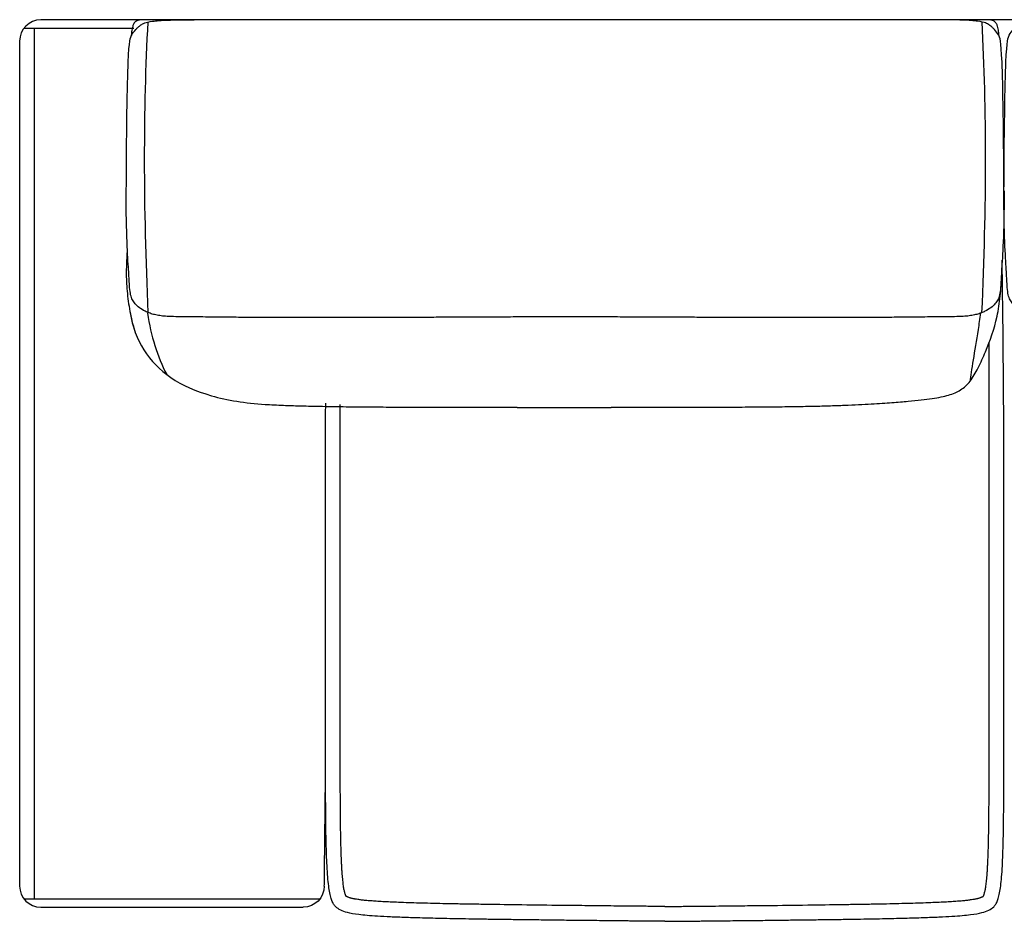
# Model space of a CAD drawing. Units: millimetres. Extents: x -24384 to 95663, y -22588 to -1470.
# Drawn here: x 5503 to 6663, y -14597 to -13535 of the extents above; entities that cross this region are included whole.
import ezdxf

# ---------------------------------------------------------------- set-up
doc = ezdxf.new("R2010")
doc.units = ezdxf.units.MM
doc.layers.add('03_LINEA FINA', color=254, linetype='Continuous', true_color=0xbebebe)

msp = doc.modelspace()

# ---------------------------------------------------------------- linework, layer by layer
at = {"layer": '03_LINEA FINA'}
msp.add_line((5637.5, -13545.3), (5507.9, -13545.3), dxfattribs=at)
for points in [[(5647.4, -13535.3), (5527.9, -13535.3)], [(5520.2, -13545.3), (5520.2, -14570.6)], [(5502.9, -13560.3), (5502.9, -14555.6)]]:
    msp.add_lwpolyline(points, dxfattribs=at)
for centre, start, end in [((5527.9, -13560.3), 90, 180), ((5527.9, -14555.6), 180, 270)]:
    msp.add_arc(centre, 25, start, end, dxfattribs=at)
at = {"layer": '03_LINEA FINA', "extrusion": (0, 0, -1)}
msp.add_arc((-5837, -14555.6), 25, 180, 270, dxfattribs=at)
at = {"layer": '03_LINEA FINA'}
for points, knots in [([(5628.5, -13758.3), (5628.8, -13661.5), (5630.6, -13561.5), (5635, -13552.7), (5638.8, -13547.4), (5642.6, -13543.8), (5645.8, -13541.3), (5649.6, -13538.8), (5656.7, -13537.1), (5666.8, -13536.1), (5680.6, -13535.3), (5695.8, -13535.2), (5708.7, -13535.3)], [2.975128, 2.975128, 2.975128, 2.975128, 13.832815, 24.690503, 37.035754, 43.20838, 49.381005, 55.553631, 61.726257, 64.81257, 67.898883, 74.071508, 74.071508, 74.071508, 74.071508]), ([(6656.9, -13553.7), (6656.9, -13552.2), (6656.8, -13549.3), (6656.3, -13545.6), (6655.6, -13543), (6654.9, -13541.1), (6654.3, -13539.9), (6653.5, -13538.9), (6652.8, -13537.9), (6652, -13537.3), (6651.4, -13536.8), (6650.9, -13536.5), (6650.4, -13536.2), (6649.9, -13536), (6649.3, -13535.8), (6648.9, -13535.7), (6648.5, -13535.6), (6648.2, -13535.5), (6647.9, -13535.5), (6647.6, -13535.4), (6647.4, -13535.4), (6647.2, -13535.4), (6647.1, -13535.4), (6646.9, -13535.4), (6646.8, -13535.4), (6646.7, -13535.4), (6646.6, -13535.4), (6646.5, -13535.4), (6646.5, -13535.4), (6646.4, -13535.4), (6646.4, -13535.4), (6646.4, -13535.4), (6646.3, -13535.4), (6646.3, -13535.4), (6646.3, -13535.4), (6646.1, -13535.4), (6645.7, -13535.4), (6645.2, -13535.4), (6644.7, -13535.4), (6644, -13535.4), (6643.1, -13535.4), (6642.1, -13535.4), (6641, -13535.4), (6639.6, -13535.4), (6637.9, -13535.4), (6635.7, -13535.4), (6632.9, -13535.4), (6629.4, -13535.4), (6625.2, -13535.3), (6621, -13535.3), (6616.8, -13535.3), (6611.3, -13535.3), (6604.3, -13535.3), (6595.9, -13535.3), (6587.5, -13535.3), (6576.4, -13535.3), (6562.5, -13535.3), (6546, -13535.3), (6529.5, -13535.3), (6513.1, -13535.3), (6496.8, -13535.3), (6475.2, -13535.3), (6448.5, -13535.3), (6416.8, -13535.2), (6385.5, -13535.2), (6354.6, -13535.2), (6313.9, -13535.2), (6273.9, -13535.1), (6234.3, -13535.1), (6204.8, -13535.1), (6180.3, -13535.1), (6163.1, -13535.1), (6153.3, -13535.1), (6146, -13535.1), (6138.7, -13535.1), (6128.9, -13535.1), (6111.8, -13535.1), (6087.2, -13535.1), (6057.7, -13535.1), (6018.1, -13535.1), (5978, -13535.2), (5937.3, -13535.2), (5906.4, -13535.2), (5875.1, -13535.2), (5843.4, -13535.3), (5816.6, -13535.3), (5795, -13535.3), (5778.7, -13535.3), (5762.2, -13535.3), (5745.7, -13535.3), (5729.2, -13535.3), (5715.3, -13535.3), (5704.1, -13535.3), (5695.8, -13535.3), (5687.4, -13535.3), (5680.4, -13535.3), (5674.8, -13535.3), (5670.6, -13535.3), (5666.4, -13535.3), (5662.2, -13535.4), (5658.7, -13535.4), (5655.9, -13535.4), (5653.7, -13535.4), (5652, -13535.4), (5650.6, -13535.4), (5649.5, -13535.4), (5648.5, -13535.4), (5647.6, -13535.4), (5646.9, -13535.4), (5646.4, -13535.4), (5645.8, -13535.4), (5645.5, -13535.4), (5645.3, -13535.4), (5645.3, -13535.4), (5645.3, -13535.4), (5645.2, -13535.4), (5645.2, -13535.4), (5645.2, -13535.4), (5645.1, -13535.4), (5645.1, -13535.4), (5645, -13535.4), (5644.9, -13535.4), (5644.8, -13535.4), (5644.7, -13535.4), (5644.5, -13535.4), (5644.3, -13535.4), (5644.2, -13535.4), (5644, -13535.4), (5643.7, -13535.5), (5643.4, -13535.5), (5643.1, -13535.6), (5642.7, -13535.7), (5642.2, -13535.8), (5641.7, -13536), (5641.2, -13536.2), (5640.7, -13536.5), (5640.2, -13536.8), (5639.5, -13537.3), (5638.8, -13537.9), (5638, -13538.9), (5637.3, -13539.9), (5636.7, -13541.1), (5636, -13543), (5635.3, -13545.6), (5634.8, -13549.3), (5634.7, -13552.2), (5634.7, -13553.7)], [0, 0, 0, 0, 0.064926, 0.129852, 0.194778, 0.227241, 0.259704, 0.292167, 0.324629, 0.357092, 0.373324, 0.389555, 0.405787, 0.422018, 0.43825, 0.454481, 0.462597, 0.470713, 0.478829, 0.486944, 0.491002, 0.49506, 0.499118, 0.503176, 0.507234, 0.509263, 0.511291, 0.51332, 0.514335, 0.515349, 0.516364, 0.517378, 0.517885, 0.518393, 0.5189, 0.519407, 0.615305, 0.711203, 0.807101, 0.902999, 1.094796, 1.286592, 1.478388, 1.670184, 2.053776, 2.437368, 2.820961, 3.588145, 4.35533, 5.122514, 5.889699, 6.656883, 8.191252, 9.725621, 11.25999, 12.794359, 15.863097, 18.931835, 22.000573, 25.069311, 28.138048, 31.206786, 37.344262, 43.481738, 49.619214, 55.75669, 61.894165, 74.169117, 80.306593, 86.444069, 92.581545, 95.650283, 97.184651, 98.71902, 100.253389, 101.787758, 104.856496, 110.993972, 117.131448, 123.268924, 135.543875, 141.681351, 147.818827, 153.956303, 160.093779, 166.231255, 169.299992, 172.36873, 175.437468, 178.506206, 181.574944, 184.643682, 186.178051, 187.71242, 189.246789, 190.781158, 191.548342, 192.315527, 193.082711, 193.849896, 194.61708, 195.000673, 195.384265, 195.767857, 195.959653, 196.151449, 196.343245, 196.535041, 196.63094, 196.726838, 196.822736, 196.918634, 196.919141, 196.919648, 196.920155, 196.920663, 196.921677, 196.922692, 196.923706, 196.924721, 196.926749, 196.928778, 196.930807, 196.934865, 196.938923, 196.942981, 196.947039, 196.951097, 196.959212, 196.967328, 196.975444, 196.98356, 196.999791, 197.016023, 197.032254, 197.048486, 197.064717, 197.080948, 197.113411, 197.145874, 197.178337, 197.2108, 197.243263, 197.308189, 197.373115, 197.438041, 197.438041, 197.438041, 197.438041]), ([(6663, -13758.3), (6662.7, -13661.5), (6661, -13561.5), (6656.6, -13552.7), (6652.8, -13547.4), (6649, -13543.8), (6645.8, -13541.3), (6642, -13538.8), (6634.9, -13537.1), (6624.8, -13536.1), (6611.1, -13535.3), (6595.9, -13535.2), (6582.9, -13535.3)], [2.975128, 2.975128, 2.975128, 2.975128, 13.832815, 24.690503, 37.035754, 43.20838, 49.381005, 55.553631, 61.726257, 64.81257, 67.898883, 74.071508, 74.071508, 74.071508, 74.071508]), ([(6677.5, -13535.4), (6674.8, -13535.4), (6670.9, -13535.4), (6665.6, -13535.4), (6660.3, -13535.4), (6653.6, -13535.4), (6648.3, -13535.4), (6645.7, -13535.4)], [0, 0, 0, 0, 7.963748, 11.945622, 15.927495, 23.891243, 31.854991, 31.854991, 31.854991, 31.854991]), ([(6663, -13758.3), (6663.3, -13661.5), (6665.1, -13561.5), (6669.4, -13552.7), (6673.2, -13547.4), (6676.9, -13543.8), (6680.1, -13541.3), (6683.7, -13538.8), (6690.5, -13537.1), (6700, -13536.1), (6712.9, -13535.3), (6726.7, -13535.2), (6738.1, -13535.3)], [2.975128, 2.975128, 2.975128, 2.975128, 13.832815, 24.690503, 37.035754, 43.20838, 49.381005, 55.553631, 61.726257, 64.81257, 67.898883, 74.071508, 74.071508, 74.071508, 74.071508]), ([(6663.2, -13736.6), (6663.1, -13788.9), (6660.4, -13825.7), (6659.2, -13848.7), (6658.4, -13857.9), (6656.6, -13864), (6653.6, -13868.6), (6649.3, -13873.2), (6644.1, -13876.9), (6638.6, -13879.6), (6633.8, -13881.4), (6628.3, -13882.9), (6622.2, -13884), (6615.3, -13884.6), (6607.1, -13884.9), (6597.9, -13885), (6589.5, -13885.1), (6579.2, -13885.2), (6566.8, -13885.3), (6552.1, -13885.5), (6532.1, -13885.7), (6508.7, -13885.8), (6484.5, -13885.9), (6463.5, -13885.9), (6439.1, -13885.9), (6411.2, -13885.9), (6379.6, -13885.9), (6350, -13885.8), (6324.2, -13885.7), (6303.8, -13885.7), (6282.3, -13885.6), (6263.4, -13885.5), (6247.8, -13885.5), (6235.7, -13885.4), (6223.3, -13885.4), (6210.7, -13885.3), (6199.8, -13885.2), (6191, -13885.2), (6184.3, -13885.2), (6178.6, -13885.1), (6174.1, -13885.1), (6170.6, -13885.1), (6167.1, -13885.1), (6164.2, -13885.1), (6161.9, -13885.1), (6160.1, -13885), (6158.7, -13885), (6157.5, -13885), (6156.9, -13885), (6156.6, -13885), (6156.6, -13885), (6156.6, -13885), (6156.5, -13885), (6156.5, -13885), (6156.5, -13885), (6156.4, -13885), (6156.3, -13885), (6156.3, -13885), (6156.2, -13885), (6156.1, -13885), (6155.9, -13885), (6155.8, -13885), (6155.6, -13885), (6155.4, -13885), (6155.2, -13885), (6154.9, -13885), (6154.6, -13885), (6154.3, -13885), (6153.8, -13885), (6153.3, -13885), (6152.6, -13885), (6151.9, -13885), (6151.3, -13885), (6150.6, -13885), (6149.7, -13885), (6148.6, -13885), (6147.3, -13885), (6146, -13885), (6144.7, -13885), (6143.4, -13885), (6142.3, -13885), (6141.4, -13885), (6140.7, -13885), (6140.1, -13885), (6139.4, -13885), (6138.7, -13885), (6138.2, -13885), (6137.8, -13885), (6137.4, -13885), (6137.1, -13885), (6136.8, -13885), (6136.6, -13885), (6136.4, -13885), (6136.3, -13885), (6136.1, -13885), (6135.9, -13885), (6135.8, -13885), (6135.8, -13885), (6135.7, -13885), (6135.6, -13885), (6135.5, -13885), (6135.5, -13885), (6135.5, -13885), (6135.5, -13885), (6135.4, -13885), (6135.4, -13885), (6135.1, -13885), (6134.5, -13885), (6133.4, -13885), (6131.9, -13885), (6130.1, -13885.1), (6127.8, -13885.1), (6124.9, -13885.1), (6121.4, -13885.1), (6118, -13885.1), (6113.4, -13885.1), (6107.7, -13885.2), (6101, -13885.2), (6092.2, -13885.2), (6081.3, -13885.3), (6068.7, -13885.4), (6056.3, -13885.4), (6044.2, -13885.5), (6028.5, -13885.5), (6009.7, -13885.6), (5988.2, -13885.7), (5967.7, -13885.7), (5941.9, -13885.8), (5912.3, -13885.9), (5880.6, -13885.9), (5852.7, -13885.9), (5828.4, -13885.9), (5807.2, -13885.9), (5783.1, -13885.8), (5759.6, -13885.7), (5739.6, -13885.5), (5724.9, -13885.3), (5712.5, -13885.2), (5702.2, -13885.1), (5693.7, -13885), (5684.6, -13884.9), (5676.4, -13884.6), (5669.5, -13884), (5663.3, -13882.9), (5657.8, -13881.4), (5653, -13879.6), (5647.5, -13876.9), (5642.3, -13873.2), (5638, -13868.6), (5635, -13864), (5633.2, -13857.9), (5632.3, -13848.7), (5631.1, -13825.7), (5628.5, -13788.9), (5628.4, -13736.6)], [-132.867406, -132.867406, -132.867406, -132.867406, -113.886348, -104.395819, -94.90529, -85.414761, -75.924232, -66.433703, -56.943174, -52.19791, -47.452645, -42.707381, -37.962116, -33.216852, -28.471587, -26.098955, -23.726323, -21.35369, -18.981058, -16.608426, -14.235794, -11.863161, -10.676845, -9.490529, -8.304213, -7.117897, -5.931581, -4.745265, -4.152106, -3.558948, -2.96579, -2.372632, -2.076053, -1.779474, -1.482895, -1.186316, -0.889737, -0.741448, -0.593158, -0.444869, -0.370724, -0.296579, -0.222434, -0.14829, -0.111217, -0.074145, -0.037072, -0.018536, 0, 0.000422, 0.000843, 0.001687, 0.00253, 0.003374, 0.005061, 0.006748, 0.010121, 0.013495, 0.016869, 0.020243, 0.02699, 0.033738, 0.040485, 0.047233, 0.05398, 0.067476, 0.080971, 0.094466, 0.107961, 0.134951, 0.161941, 0.188932, 0.215922, 0.242912, 0.269902, 0.323883, 0.377863, 0.431843, 0.485824, 0.539804, 0.593785, 0.620775, 0.647765, 0.674755, 0.701746, 0.728736, 0.755726, 0.769221, 0.782716, 0.796211, 0.809707, 0.816454, 0.823202, 0.829949, 0.836697, 0.843444, 0.846818, 0.850192, 0.853566, 0.856939, 0.858626, 0.860313, 0.861157, 0.862, 0.862843, 0.863265, 0.863687, 0.882223, 0.900759, 0.937832, 0.974904, 1.011976, 1.086121, 1.160266, 1.234411, 1.308555, 1.456845, 1.605135, 1.753424, 2.050003, 2.346582, 2.643161, 2.93974, 3.236319, 3.829477, 4.422635, 5.015793, 5.608951, 6.795268, 7.981584, 9.1679, 10.354216, 11.540532, 12.726848, 15.09948, 17.472113, 19.844745, 22.217377, 24.59001, 26.962642, 29.335274, 34.080539, 38.825803, 43.571068, 48.316332, 53.061597, 57.806861, 67.29739, 76.787919, 86.278448, 95.768977, 105.259506, 114.750035, 133.731093, 133.731093, 133.731093, 133.731093]), ([(7463.8, -13758.3), (7463.4, -13796), (7461.2, -13827.4), (7460.1, -13848.7), (7459.2, -13857.9), (7457.4, -13864), (7454.5, -13868.6), (7450.3, -13873.2), (7445.2, -13876.9), (7439.9, -13879.6), (7435.4, -13881.4), (7430.2, -13882.9), (7424.4, -13884), (7418, -13884.6), (7410.5, -13884.9), (7402.2, -13885), (7394.6, -13885.1), (7385.5, -13885.2), (7374.8, -13885.3), (7362.2, -13885.5), (7345.4, -13885.7), (7326.2, -13885.8), (7306.9, -13885.9), (7290.4, -13885.9), (7271.7, -13885.9), (7250.7, -13885.9), (7227.3, -13885.9), (7205.8, -13885.8), (7187.4, -13885.7), (7172.9, -13885.7), (7157.8, -13885.6), (7144.6, -13885.5), (7133.7, -13885.5), (7125.3, -13885.4), (7116.8, -13885.4), (7108, -13885.3), (7100.6, -13885.2), (7094.5, -13885.2), (7089.9, -13885.2), (7086, -13885.1), (7082.8, -13885.1), (7080.5, -13885.1), (7078.1, -13885.1), (7076.1, -13885.1), (7074.5, -13885.1), (7073.3, -13885), (7072.3, -13885), (7071.5, -13885), (7071, -13885), (7070.8, -13885), (7070.8, -13885), (7070.8, -13885), (7070.8, -13885), (7070.8, -13885), (7070.8, -13885), (7070.7, -13885), (7070.7, -13885), (7070.6, -13885), (7070.6, -13885), (7070.5, -13885), (7070.4, -13885), (7070.3, -13885), (7070.2, -13885), (7070.1, -13885), (7069.9, -13885), (7069.7, -13885), (7069.5, -13885), (7069.3, -13885), (7068.9, -13885), (7068.6, -13885), (7068.1, -13885), (7067.7, -13885), (7067.2, -13885), (7066.7, -13885), (7066.1, -13885), (7065.4, -13885), (7064.5, -13885), (7063.6, -13885), (7062.7, -13885), (7061.8, -13885), (7061, -13885), (7060.4, -13885), (7060, -13885), (7059.5, -13885), (7059.1, -13885), (7058.6, -13885), (7058.2, -13885), (7057.9, -13885), (7057.7, -13885), (7057.5, -13885), (7057.3, -13885), (7057.1, -13885), (7057, -13885), (7056.9, -13885), (7056.8, -13885), (7056.7, -13885), (7056.6, -13885), (7056.5, -13885), (7056.5, -13885), (7056.4, -13885), (7056.4, -13885), (7056.4, -13885), (7056.4, -13885), (7056.3, -13885), (7056.3, -13885), (7056.3, -13885), (7056.1, -13885), (7055.7, -13885), (7054.9, -13885), (7053.9, -13885), (7052.7, -13885.1), (7051.1, -13885.1), (7049.1, -13885.1), (7046.7, -13885.1), (7044.3, -13885.1), (7041.2, -13885.1), (7037.3, -13885.2), (7032.7, -13885.2), (7026.6, -13885.2), (7019.1, -13885.3), (7010.4, -13885.4), (7001.8, -13885.4), (6993.4, -13885.5), (6982.5, -13885.5), (6969.3, -13885.6), (6954.2, -13885.7), (6939.7, -13885.7), (6921.3, -13885.8), (6899.8, -13885.9), (6876.4, -13885.9), (6855.4, -13885.9), (6836.7, -13885.9), (6820.1, -13885.9), (6800.9, -13885.8), (6781.7, -13885.7), (6764.8, -13885.5), (6752.2, -13885.3), (6741.4, -13885.2), (6732.3, -13885.1), (6724.8, -13885), (6716.5, -13884.9), (6708.9, -13884.6), (6702.5, -13884), (6696.7, -13882.9), (6691.5, -13881.4), (6687, -13879.6), (6681.7, -13876.9), (6676.6, -13873.2), (6672.4, -13868.6), (6669.4, -13864), (6667.6, -13857.9), (6666.8, -13848.7), (6665.6, -13825.7), (6663, -13788.9), (6662.9, -13736.6)], [-130.017473, -130.017473, -130.017473, -130.017473, -113.886348, -104.395819, -94.90529, -85.414761, -75.924232, -66.433703, -56.943174, -52.19791, -47.452645, -42.707381, -37.962116, -33.216852, -28.471587, -26.098955, -23.726323, -21.35369, -18.981058, -16.608426, -14.235794, -11.863161, -10.676845, -9.490529, -8.304213, -7.117897, -5.931581, -4.745265, -4.152106, -3.558948, -2.96579, -2.372632, -2.076053, -1.779474, -1.482895, -1.186316, -0.889737, -0.741448, -0.593158, -0.444869, -0.370724, -0.296579, -0.222434, -0.14829, -0.111217, -0.074145, -0.037072, -0.018536, 0, 0.000422, 0.000843, 0.001687, 0.00253, 0.003374, 0.005061, 0.006748, 0.010121, 0.013495, 0.016869, 0.020243, 0.02699, 0.033738, 0.040485, 0.047233, 0.05398, 0.067476, 0.080971, 0.094466, 0.107961, 0.134951, 0.161941, 0.188932, 0.215922, 0.242912, 0.269902, 0.323883, 0.377863, 0.431843, 0.485824, 0.539804, 0.593785, 0.620775, 0.647765, 0.674755, 0.701746, 0.728736, 0.755726, 0.769221, 0.782716, 0.796211, 0.809707, 0.816454, 0.823202, 0.829949, 0.836697, 0.843444, 0.846818, 0.850192, 0.853566, 0.856939, 0.858626, 0.860313, 0.861157, 0.862, 0.862843, 0.863265, 0.863687, 0.882223, 0.900759, 0.937832, 0.974904, 1.011976, 1.086121, 1.160266, 1.234411, 1.308555, 1.456845, 1.605135, 1.753424, 2.050003, 2.346582, 2.643161, 2.93974, 3.236319, 3.829477, 4.422635, 5.015793, 5.608951, 6.795268, 7.981584, 9.1679, 10.354216, 11.540532, 12.726848, 15.09948, 17.472113, 19.844745, 22.217377, 24.59001, 26.962642, 29.335274, 34.080539, 38.825803, 43.571068, 48.316332, 53.061597, 57.806861, 67.29739, 76.787919, 86.278448, 95.768977, 105.259506, 114.750035, 133.731093, 133.731093, 133.731093, 133.731093]), ([(5629.8, -13805.2), (5628.4, -13830.8), (5628.5, -13841), (5629.8, -13860.6), (5633.4, -13883.7), (5637.1, -13897.1), (5639, -13903)], [-239.356089, -239.356089, -239.356089, -239.356089, -234.366524, -224.601252, -214.83598, -206.51874, -206.51874, -206.51874, -206.51874]), ([(6263.2, -14597.1), (6263.4, -14597.1), (6264, -14597.1), (6264.9, -14597.1), (6265.6, -14597.1), (6266.1, -14597.1), (6266.6, -14597.1), (6267, -14597.1), (6267.4, -14597.1), (6267.8, -14597.1), (6268, -14597.1), (6268.3, -14597.1), (6268.5, -14597.1), (6268.7, -14597.1), (6268.9, -14597.1), (6269.1, -14597.1), (6269.2, -14597.1), (6269.3, -14597.1), (6269.4, -14597.1), (6269.5, -14597.1), (6269.6, -14597.1), (6269.6, -14597.1), (6269.7, -14597.1), (6269.7, -14597.1), (6269.8, -14597.1), (6269.8, -14597.1), (6269.8, -14597.1), (6269.9, -14597.1), (6269.9, -14597.1), (6269.9, -14597.1), (6269.9, -14597.1), (6269.9, -14597.1), (6269.9, -14597.1), (6269.9, -14597.1), (6269.9, -14597.1), (6270.2, -14597.1), (6270.8, -14597.1), (6271.7, -14597.1), (6272.6, -14597.1), (6273.8, -14597.1), (6275.3, -14597.1), (6277.1, -14597), (6278.9, -14597), (6281.2, -14597), (6284.1, -14597), (6287.6, -14596.9), (6292.2, -14596.9), (6297.9, -14596.8), (6304.7, -14596.8), (6311.3, -14596.7), (6317.9, -14596.6), (6326.6, -14596.5), (6337.1, -14596.4), (6349.5, -14596.3), (6361.5, -14596.2), (6377.1, -14596), (6395.8, -14595.8), (6417, -14595.5), (6437, -14595.3), (6455.8, -14595), (6473.5, -14594.8), (6495.6, -14594.4), (6520.6, -14594), (6546.4, -14593.4), (6568.5, -14592.7), (6586.9, -14592), (6602.1, -14591.2), (6614.3, -14590.3), (6627.1, -14589), (6637.8, -14587), (6645.3, -14584.1), (6650.2, -14581.1), (6653.4, -14577.1), (6655.5, -14572.9), (6657.2, -14567.4), (6658.7, -14560.1), (6659.8, -14550.8), (6660.8, -14539.1), (6661.5, -14524.7), (6662, -14510.3), (6662.3, -14497), (6662.5, -14486.3), (6662.6, -14474.6), (6662.8, -14462), (6662.8, -14448.4), (6662.9, -14433.7), (6663, -14420.7), (6663, -14409.7), (6663, -14401.1), (6663, -14392.3), (6663, -14383.2), (6663, -14375.4), (6663, -14369), (6663, -14364.1), (6663, -14359.1), (6663, -14354.1), (6663, -14348.9), (6663, -14344.6), (6663, -14341.1), (6663, -14338.5), (6663, -14335.8), (6663, -14333.6), (6663, -14331.8), (6663, -14330.4), (6663, -14329), (6663, -14327.7), (6663, -14326.5), (6663, -14325.6), (6663, -14324.9), (6663, -14324.2), (6663, -14323.5), (6663, -14322.9), (6663, -14322), (6663, -14321.7), (6663, -14321.3), (6663, -14320.8), (6663, -14320.4), (6663, -14319.9), (6663, -14319.4), (6663, -14319), (6663, -14318.4), (6663, -14317.6), (6663, -14316.7), (6663, -14315.8), (6663, -14314.6), (6663, -14313.1), (6663, -14311.3), (6663, -14309.5), (6663, -14307.7), (6663, -14305.9), (6663, -14303.4), (6663, -14300.4), (6663, -14296.8), (6663, -14293.2), (6663, -14289.6), (6663, -14284.7), (6663, -14278.7), (6663, -14271.4), (6663, -14264.2), (6663, -14256.9), (6663, -14249.7), (6663, -14242.4), (6663, -14232.8), (6663, -14220.7), (6663, -14206.2), (6663, -14191.7), (6663, -14177.2), (6663, -14162.7), (6663, -14143.4), (6663, -14119.2), (6663, -14090.3), (6663, -14061.3), (6663, -14032.3), (6663, -14003.3), (6661, -13818.4)], [1088.760005, 1088.760005, 1088.760005, 1088.760005, 1089.79444, 1090.828875, 1091.86331, 1092.380527, 1092.897745, 1093.414963, 1093.93218, 1094.449398, 1094.708007, 1094.966615, 1095.225224, 1095.483833, 1095.742442, 1096.00105, 1096.130355, 1096.259659, 1096.388964, 1096.518268, 1096.58292, 1096.647572, 1096.712225, 1096.776877, 1096.841529, 1096.873855, 1096.906181, 1096.938507, 1096.95467, 1096.970833, 1096.986996, 1097.003159, 1097.011241, 1097.019323, 1097.027404, 1097.035486, 1097.384924, 1097.734362, 1098.083801, 1098.433239, 1099.132116, 1099.830993, 1100.52987, 1101.228747, 1102.626501, 1104.024254, 1105.422008, 1108.217516, 1111.013023, 1113.808531, 1116.604038, 1119.399545, 1124.99056, 1130.581575, 1136.17259, 1141.763605, 1152.945635, 1164.127665, 1175.309695, 1186.491725, 1197.673755, 1208.855785, 1231.219845, 1253.583905, 1275.947965, 1298.312025, 1320.676084, 1343.040144, 1365.404204, 1410.132324, 1454.860444, 1499.588564, 1521.952624, 1544.316683, 1566.680743, 1589.044803, 1611.408863, 1633.772923, 1656.136983, 1678.501043, 1689.683073, 1700.865103, 1712.047133, 1723.229163, 1734.411192, 1745.593222, 1756.775252, 1762.366267, 1767.957282, 1773.548297, 1779.139312, 1784.730327, 1787.525835, 1790.321342, 1793.11685, 1795.912357, 1798.707865, 1801.503372, 1802.901126, 1804.29888, 1805.696633, 1807.094387, 1807.793264, 1808.492141, 1809.191018, 1809.889895, 1810.588771, 1810.93821, 1811.287648, 1811.637087, 1811.986525, 1812.335964, 1812.685402, 1813.13835, 1813.591298, 1814.044246, 1814.497193, 1814.950141, 1815.403089, 1815.856037, 1816.308985, 1817.21488, 1818.120776, 1819.026671, 1819.932567, 1821.744358, 1823.55615, 1825.367941, 1827.179732, 1828.991523, 1830.803315, 1834.426897, 1838.050479, 1841.674062, 1845.297644, 1848.921227, 1856.168392, 1863.415557, 1870.662722, 1877.909887, 1885.157052, 1892.404217, 1899.651382, 1914.145712, 1928.640042, 1943.134372, 1957.628702, 1972.123032, 1986.617361, 2015.606021, 2044.594681, 2073.583341, 2102.572001, 2276.50396, 2276.50396, 2276.50396, 2276.50396]), ([(5792.4, -13988.3), (5799, -13988.6), (5811.7, -13989.2), (5832.6, -13989.9), (5853.9, -13990.4), (5877.7, -13990.8), (5903.7, -13991.1), (5931.2, -13991.3), (5959.9, -13991.4), (5989.3, -13991.5), (6028.9, -13991.6), (6059.6, -13991.6), (6081, -13991.6), (6083.7, -13991.6), (6085.8, -13991.6), (6087.1, -13991.6), (6088.2, -13991.6), (6089, -13991.7), (6089.6, -13991.7), (6090.1, -13991.7), (6090.3, -13991.7), (6090.5, -13991.7), (6090.5, -13991.7), (6090.8, -13991.7), (6091.4, -13991.7), (6092.6, -13991.7), (6094, -13991.7), (6095.7, -13991.7), (6098, -13991.7), (6100.9, -13991.7), (6105.4, -13991.7), (6111.1, -13991.7), (6117.9, -13991.7), (6124.6, -13991.7), (6131.3, -13991.7), (6136.9, -13991.7), (6140.8, -13991.8), (6143, -13991.8), (6144.7, -13991.8), (6146.3, -13991.8), (6148.6, -13991.8), (6152.5, -13991.7), (6158, -13991.7), (6164.7, -13991.7), (6171.5, -13991.7), (6178.3, -13991.7), (6183.9, -13991.7), (6188.5, -13991.7), (6191.3, -13991.7), (6193.6, -13991.7), (6195.3, -13991.7), (6196.8, -13991.7), (6197.9, -13991.7), (6198.5, -13991.7), (6198.8, -13991.7), (6198.9, -13991.7), (6199, -13991.7), (6199.2, -13991.7), (6199.7, -13991.7), (6200.4, -13991.7), (6201.2, -13991.6), (6202.2, -13991.6), (6203.6, -13991.6), (6205.7, -13991.6), (6208.4, -13991.6), (6229.7, -13991.6), (6260.5, -13991.6), (6300.1, -13991.5), (6329.4, -13991.4), (6358.1, -13991.3), (6385.6, -13991.1), (6411.5, -13990.8), (6435.3, -13990.4), (6456.6, -13989.9), (6481.7, -13989), (6507.7, -13987.8), (6531.7, -13986.1), (6550.5, -13984.4), (6566, -13982.8), (6578.7, -13981.3), (6589.2, -13979.5), (6600.8, -13976.7), (6612.5, -13971.8), (6623.4, -13961.8), (6632.9, -13945.7), (6644.1, -13919.8), (6654.1, -13893), (6659, -13860.6), (6660.4, -13841), (6660.5, -13830.8), (6660.4, -13827.5)], [-125.28502, -125.28502, -125.28502, -125.28502, -122.065898, -119.62458, -117.183262, -114.741944, -112.300626, -109.859308, -107.41799, -104.976672, -102.535354, -97.652718, -97.381152, -97.109585, -96.973802, -96.838018, -96.770127, -96.702235, -96.634343, -96.600398, -96.583425, -96.574938, -96.570695, -96.566452, -96.49574, -96.425029, -96.283606, -96.142183, -96.000761, -95.717915, -95.435069, -94.869378, -94.303687, -93.737996, -93.172305, -92.606614, -92.323768, -92.182345, -92.040922, -91.8995, -91.758077, -91.475231, -90.90954, -90.343849, -89.778158, -89.212467, -88.646775, -88.36393, -88.081084, -87.939661, -87.798239, -87.656816, -87.586105, -87.515393, -87.51115, -87.506907, -87.49842, -87.481447, -87.447501, -87.37961, -87.311718, -87.243827, -87.108043, -86.97226, -86.700693, -86.429127, -81.546491, -79.105173, -76.663855, -74.222537, -71.781219, -69.339901, -66.898583, -64.457265, -62.015947, -57.133311, -52.250675, -47.368039, -42.485403, -37.602767, -32.720132, -27.837496, -18.072224, -8.306952, 1.45832, 11.223592, 30.754135, 40.519407, 50.284679, 55.274482, 55.274482, 55.274482, 55.274482]), ([(6635.3, -13880.8), (6634.4, -13887.3), (6629.6, -13920.4), (6624.3, -13949.2), (6622.8, -13961.2)], [5.891144, 5.891144, 5.891144, 5.891144, 7.465807, 13.942262, 13.942262, 13.942262, 13.942262]), ([(6638.7, -14567.6), (6638.7, -14567.6), (6638.8, -14567.5), (6638.9, -14567.3), (6639, -14567.1), (6639.2, -14566.7), (6639.4, -14566.2), (6639.6, -14565.5), (6639.9, -14564.5), (6640.3, -14563), (6640.8, -14561.2), (6641.2, -14559.1), (6641.6, -14556.6), (6642, -14553.8), (6642.4, -14550.7), (6642.7, -14547.1), (6643.1, -14543.2), (6643.4, -14539), (6643.7, -14534.3), (6643.9, -14529.3), (6644.2, -14523.5), (6644.5, -14515), (6644.8, -14503.4), (6645.1, -14488.3), (6645.3, -14471.2), (6645.5, -14452.1), (6645.5, -14434.7), (6645.6, -14419.8), (6645.6, -14407.6), (6645.6, -14395), (6645.6, -14381.5), (6645.6, -14370.1), (6645.7, -14360.5), (6645.7, -14353.2), (6645.7, -14346.9), (6645.7, -14341.7), (6645.7, -14337.8), (6645.7, -14333.9), (6645.7, -14330.6), (6645.7, -14328), (6645.7, -14326.4), (6645.7, -14325.1), (6645.7, -14324.1), (6645.7, -14323.3), (6645.7, -14322.7), (6645.7, -14322.5), (6645.7, -14322.3), (6645.7, -14322.2), (6645.7, -14321.5), (6645.7, -14320), (6645.7, -14317.1), (6645.7, -14312), (6645.7, -14304.7), (6645.7, -14295.9), (6645.7, -14284.3), (6645.7, -14269.7), (6645.7, -14246.4), (6645.7, -14217.3), (6645.7, -14182.3), (6645.7, -14147.4), (6645.7, -14100.8), (6645.7, -14065.8), (6645.7, -13915)], [1466.314846, 1466.314846, 1466.314846, 1466.314846, 1466.336324, 1466.585695, 1466.808673, 1467.096386, 1467.88044, 1468.382295, 1469.517247, 1471.041731, 1472.887289, 1475.059771, 1477.564696, 1480.408103, 1483.597226, 1487.139786, 1491.045096, 1495.32288, 1499.984021, 1505.039951, 1510.502703, 1517.260233, 1530.462732, 1545.512057, 1562.519706, 1581.601766, 1602.875504, 1614.667763, 1626.460022, 1639.467793, 1652.475564, 1666.759283, 1673.901143, 1681.043003, 1688.853277, 1692.758414, 1696.663551, 1700.568688, 1704.473825, 1706.426394, 1708.378962, 1709.355246, 1710.331531, 1711.307815, 1711.795957, 1712.040028, 1712.162064, 1712.223082, 1712.284099, 1714.431523, 1716.578946, 1720.873794, 1729.463488, 1738.053183, 1746.642877, 1763.822266, 1781.001655, 1815.360432, 1849.71921, 1884.077988, 1918.436765, 1987.154321, 1987.154321, 1987.154321, 1987.154321]), ([(6263.2, -14597.1), (6262.9, -14597.1), (6262.3, -14597.1), (6261.5, -14597.1), (6260.8, -14597.1), (6260.2, -14597.1), (6259.8, -14597.1), (6259.3, -14597.1), (6258.9, -14597.1), (6258.6, -14597.1), (6258.3, -14597.1), (6258.1, -14597.1), (6257.9, -14597.1), (6257.6, -14597.1), (6257.4, -14597.1), (6257.3, -14597.1), (6257.1, -14597.1), (6257, -14597.1), (6256.9, -14597.1), (6256.8, -14597.1), (6256.7, -14597.1), (6256.7, -14597.1), (6256.6, -14597.1), (6256.6, -14597.1), (6256.5, -14597.1), (6256.5, -14597.1), (6256.5, -14597.1), (6256.5, -14597.1), (6256.4, -14597.1), (6256.4, -14597.1), (6256.4, -14597.1), (6256.4, -14597.1), (6256.4, -14597.1), (6256.4, -14597.1), (6256.4, -14597.1), (6256.1, -14597.1), (6255.5, -14597.1), (6254.6, -14597.1), (6253.7, -14597.1), (6252.5, -14597.1), (6251, -14597.1), (6249.2, -14597), (6247.5, -14597), (6245.1, -14597), (6242.2, -14597), (6238.7, -14596.9), (6234.1, -14596.9), (6228.4, -14596.8), (6221.6, -14596.8), (6215, -14596.7), (6208.4, -14596.6), (6199.8, -14596.5), (6189.2, -14596.4), (6176.8, -14596.3), (6164.8, -14596.2), (6149.2, -14596), (6130.5, -14595.8), (6109.4, -14595.5), (6089.4, -14595.3), (6070.5, -14595), (6052.8, -14594.8), (6030.7, -14594.4), (6005.8, -14594), (5979.9, -14593.4), (5957.9, -14592.7), (5939.4, -14592), (5924.3, -14591.2), (5912, -14590.3), (5899.2, -14589), (5888.5, -14587), (5881, -14584.1), (5876.1, -14581.1), (5872.9, -14577.1), (5870.9, -14572.9), (5869.1, -14567.4), (5867.7, -14560.1), (5866.5, -14550.8), (5865.5, -14539.1), (5864.8, -14524.7), (5864.3, -14510.3), (5864, -14497), (5863.8, -14486.3), (5863.7, -14474.6), (5863.6, -14462), (5863.5, -14448.4), (5863.4, -14433.7), (5863.4, -14420.7), (5863.3, -14409.7), (5863.3, -14401.1), (5863.3, -14392.3), (5863.3, -14383.2), (5863.3, -14375.4), (5863.3, -14369), (5863.3, -14364.1), (5863.3, -14359.1), (5863.3, -14354.1), (5863.3, -14348.9), (5863.3, -14344.6), (5863.3, -14341.1), (5863.3, -14338.5), (5863.3, -14335.8), (5863.3, -14333.6), (5863.3, -14331.8), (5863.3, -14330.4), (5863.3, -14329), (5863.3, -14327.7), (5863.3, -14326.5), (5863.3, -14325.6), (5863.3, -14324.9), (5863.3, -14324.2), (5863.3, -14323.5), (5863.3, -14322.9), (5863.3, -14322), (5863.3, -14321.7), (5863.3, -14321.3), (5863.3, -14320.8), (5863.3, -14320.4), (5863.3, -14319.9), (5863.3, -14319.4), (5863.3, -14319), (5863.3, -14318.4), (5863.3, -14317.6), (5863.3, -14316.7), (5863.3, -14315.8), (5863.3, -14314.6), (5863.3, -14313.1), (5863.3, -14311.3), (5863.3, -14309.5), (5863.3, -14307.7), (5863.3, -14305.9), (5863.3, -14303.4), (5863.3, -14300.4), (5863.3, -14296.8), (5863.3, -14293.2), (5863.3, -14289.6), (5863.3, -14284.7), (5863.3, -14278.7), (5863.3, -14271.4), (5863.3, -14264.2), (5863.3, -14256.9), (5863.3, -14249.7), (5863.3, -14242.4), (5863.3, -14232.8), (5863.3, -14220.7), (5863.3, -14206.2), (5863.3, -14191.7), (5863.3, -14177.2), (5863.3, -14162.7), (5863.3, -14143.4), (5863.3, -14119.2), (5863.3, -14090.3), (5863.3, -14061.3), (5863.3, -14042.2), (5863.3, -14025.3), (5863.6, -13986.8)], [1088.760005, 1088.760005, 1088.760005, 1088.760005, 1089.79444, 1090.828875, 1091.86331, 1092.380527, 1092.897745, 1093.414963, 1093.93218, 1094.449398, 1094.708007, 1094.966615, 1095.225224, 1095.483833, 1095.742442, 1096.00105, 1096.130355, 1096.259659, 1096.388964, 1096.518268, 1096.58292, 1096.647572, 1096.712225, 1096.776877, 1096.841529, 1096.873855, 1096.906181, 1096.938507, 1096.95467, 1096.970833, 1096.986996, 1097.003159, 1097.011241, 1097.019323, 1097.027404, 1097.035486, 1097.384924, 1097.734362, 1098.083801, 1098.433239, 1099.132116, 1099.830993, 1100.52987, 1101.228747, 1102.626501, 1104.024254, 1105.422008, 1108.217516, 1111.013023, 1113.808531, 1116.604038, 1119.399545, 1124.99056, 1130.581575, 1136.17259, 1141.763605, 1152.945635, 1164.127665, 1175.309695, 1186.491725, 1197.673755, 1208.855785, 1231.219845, 1253.583905, 1275.947965, 1298.312025, 1320.676084, 1343.040144, 1365.404204, 1410.132324, 1454.860444, 1499.588564, 1521.952624, 1544.316683, 1566.680743, 1589.044803, 1611.408863, 1633.772923, 1656.136983, 1678.501043, 1689.683073, 1700.865103, 1712.047133, 1723.229163, 1734.411192, 1745.593222, 1756.775252, 1762.366267, 1767.957282, 1773.548297, 1779.139312, 1784.730327, 1787.525835, 1790.321342, 1793.11685, 1795.912357, 1798.707865, 1801.503372, 1802.901126, 1804.29888, 1805.696633, 1807.094387, 1807.793264, 1808.492141, 1809.191018, 1809.889895, 1810.588771, 1810.93821, 1811.287648, 1811.637087, 1811.986525, 1812.335964, 1812.685402, 1813.13835, 1813.591298, 1814.044246, 1814.497193, 1814.950141, 1815.403089, 1815.856037, 1816.308985, 1817.21488, 1818.120776, 1819.026671, 1819.932567, 1821.744358, 1823.55615, 1825.367941, 1827.179732, 1828.991523, 1830.803315, 1834.426897, 1838.050479, 1841.674062, 1845.297644, 1848.921227, 1856.168392, 1863.415557, 1870.662722, 1877.909887, 1885.157052, 1892.404217, 1899.651382, 1914.145712, 1928.640042, 1943.134372, 1957.628702, 1972.123032, 1986.617361, 2015.606021, 2044.594681, 2073.583341, 2102.572001, 2197.496602, 2197.496602, 2197.496602, 2197.496602]), ([(6263.2, -14579.6), (6262, -14579.6), (6260.6, -14579.6), (6259, -14579.6), (6258.1, -14579.6), (6257.4, -14579.6), (6256.9, -14579.6), (6256.7, -14579.6), (6256.5, -14579.6), (6255.2, -14579.6), (6252.6, -14579.6), (6247.6, -14579.5), (6241.3, -14579.5), (6233.7, -14579.4), (6223.6, -14579.3), (6210.9, -14579.2), (6191.9, -14579), (6168.9, -14578.7), (6135.4, -14578.4), (6097.1, -14577.9), (6061.1, -14577.4), (6035.2, -14577), (6018, -14576.7), (6002.1, -14576.4), (5987.5, -14576), (5974.1, -14575.7), (5961.6, -14575.3), (5950.2, -14574.9), (5940, -14574.5), (5931.3, -14574.1), (5923.6, -14573.6), (5916.9, -14573.1), (5911, -14572.6), (5906, -14572.1), (5901.8, -14571.5), (5898.8, -14571.1), (5896.7, -14570.7), (5895.4, -14570.4), (5894.3, -14570.1), (5893.2, -14569.9), (5892.3, -14569.6), (5891.3, -14569.3), (5890.5, -14569), (5889.7, -14568.6), (5889.1, -14568.4), (5888.7, -14568.2), (5888.3, -14568), (5888, -14567.8), (5887.8, -14567.7), (5887.7, -14567.6), (5887.6, -14567.6), (5887.6, -14567.6), (5887.6, -14567.6), (5887.5, -14567.5), (5887.5, -14567.3), (5887.3, -14567.1), (5887.2, -14566.7), (5887, -14566.2), (5886.7, -14565.5), (5886.4, -14564.5), (5886, -14563), (5885.6, -14561.2), (5885.1, -14559.1), (5884.7, -14556.6), (5884.3, -14553.8), (5884, -14550.7), (5883.6, -14547.1), (5883.3, -14543.2), (5882.9, -14539), (5882.7, -14534.3), (5882.4, -14529.3), (5882.1, -14523.5), (5881.8, -14515), (5881.5, -14503.4), (5881.2, -14488.3), (5881, -14471.2), (5880.9, -14452.1), (5880.8, -14434.7), (5880.7, -14419.8), (5880.7, -14407.6), (5880.7, -14395), (5880.7, -14381.5), (5880.7, -14370.1), (5880.7, -14360.5), (5880.7, -14353.2), (5880.7, -14346.9), (5880.7, -14341.7), (5880.7, -14337.8), (5880.7, -14333.9), (5880.7, -14330.6), (5880.7, -14328), (5880.7, -14326.4), (5880.7, -14325.1), (5880.7, -14324.1), (5880.7, -14323.3), (5880.7, -14322.7), (5880.7, -14322.5), (5880.7, -14322.3), (5880.7, -14322.2), (5880.7, -14321.5), (5880.7, -14320), (5880.7, -14317.1), (5880.7, -14312), (5880.7, -14304.7), (5880.7, -14295.9), (5880.7, -14284.3), (5880.7, -14269.7), (5880.7, -14246.4), (5880.7, -14217.3), (5880.7, -14182.3), (5880.7, -14147.4), (5880.7, -14105.1), (5880.7, -14074.5), (5880.7, -13988.3)], [1035.423344, 1035.423344, 1035.423344, 1035.423344, 1039.494762, 1040.512616, 1041.530471, 1042.548325, 1043.057252, 1043.311716, 1043.438948, 1043.56618, 1048.185777, 1052.805375, 1062.04457, 1071.283766, 1080.522961, 1099.001352, 1117.479742, 1149.786596, 1182.093449, 1238.018699, 1285.912114, 1307.053433, 1326.434128, 1344.136406, 1360.24214, 1374.832173, 1387.987246, 1401.018837, 1411.406888, 1420.605935, 1428.692084, 1435.739756, 1441.820935, 1447.005108, 1451.359597, 1454.951275, 1456.482471, 1457.849792, 1459.063682, 1460.13619, 1461.081222, 1461.915027, 1463.328428, 1463.954523, 1464.561402, 1465.112537, 1465.494827, 1465.804393, 1466.043788, 1466.206565, 1466.314846, 1466.314846, 1466.314846, 1466.336324, 1466.585695, 1466.808673, 1467.096386, 1467.88044, 1468.382295, 1469.517247, 1471.041731, 1472.887289, 1475.059771, 1477.564696, 1480.408103, 1483.597226, 1487.139786, 1491.045096, 1495.32288, 1499.984021, 1505.039951, 1510.502703, 1517.260233, 1530.462732, 1545.512057, 1562.519706, 1581.601766, 1602.875504, 1614.667763, 1626.460022, 1639.467793, 1652.475564, 1666.759283, 1673.901143, 1681.043003, 1688.853277, 1692.758414, 1696.663551, 1700.568688, 1704.473825, 1706.426394, 1708.378962, 1709.355246, 1710.331531, 1711.307815, 1711.795957, 1712.040028, 1712.162064, 1712.223082, 1712.284099, 1714.431523, 1716.578946, 1720.873794, 1729.463488, 1738.053183, 1746.642877, 1763.822266, 1781.001655, 1815.360432, 1849.71921, 1884.077988, 1918.436765, 1974.308223, 1974.308223, 1974.308223, 1974.308223]), ([(6263.2, -14579.6), (6264.3, -14579.6), (6265.7, -14579.6), (6267.4, -14579.6), (6268.2, -14579.6), (6268.9, -14579.6), (6269.4, -14579.6), (6269.6, -14579.6), (6269.8, -14579.6), (6271.1, -14579.6), (6273.7, -14579.6), (6278.7, -14579.5), (6285, -14579.5), (6292.6, -14579.4), (6302.8, -14579.3), (6315.4, -14579.2), (6334.5, -14579), (6357.4, -14578.7), (6390.9, -14578.4), (6429.3, -14577.9), (6465.2, -14577.4), (6491.1, -14577), (6508.3, -14576.7), (6524.2, -14576.4), (6538.8, -14576), (6552.2, -14575.7), (6564.8, -14575.3), (6576.1, -14574.9), (6586.3, -14574.5), (6595, -14574.1), (6602.7, -14573.6), (6609.5, -14573.1), (6615.3, -14572.6), (6620.3, -14572.1), (6624.5, -14571.5), (6627.5, -14571.1), (6629.6, -14570.7), (6630.9, -14570.4), (6632.1, -14570.1), (6633.1, -14569.9), (6634, -14569.6), (6635, -14569.3), (6635.9, -14569), (6636.7, -14568.6), (6637.2, -14568.4), (6637.6, -14568.2), (6638, -14568), (6638.3, -14567.8), (6638.5, -14567.7), (6638.6, -14567.6), (6638.7, -14567.6), (6638.7, -14567.6)], [1035.423344, 1035.423344, 1035.423344, 1035.423344, 1039.494762, 1040.512616, 1041.530471, 1042.548325, 1043.057252, 1043.311716, 1043.438948, 1043.56618, 1048.185777, 1052.805375, 1062.04457, 1071.283766, 1080.522961, 1099.001352, 1117.479742, 1149.786596, 1182.093449, 1238.018699, 1285.912114, 1307.053433, 1326.434128, 1344.136406, 1360.24214, 1374.832173, 1387.987246, 1401.018837, 1411.406888, 1420.605935, 1428.692084, 1435.739756, 1441.820935, 1447.005108, 1451.359597, 1454.951275, 1456.482471, 1457.849792, 1459.063682, 1460.13619, 1461.081222, 1461.915027, 1463.328428, 1463.954523, 1464.561402, 1465.112537, 1465.494827, 1465.804393, 1466.043788, 1466.206565, 1466.314846, 1466.314846, 1466.314846, 1466.314846])]:
    msp.add_open_spline(points, degree=3, knots=knots, dxfattribs=at)
for points, degree in [([(5654.5, -13880.2), (5648.8, -13754.6), (5648.8, -13640.5), (5654.3, -13537.7)], 3), ([(6637.1, -13880.2), (6642.7, -13754.6), (6642.8, -13640.5), (6637.2, -13537.7)], 3), ([(5633.1, -13880.3), (5635.9, -13896.7), (5646.6, -13925.9), (5678.6, -13958.5), (5726.4, -13979.9), (5768.7, -13986.7), (5792.4, -13988.3)], 3), ([(5653.6, -13880.8), (5657.7, -13907.6), (5665.2, -13931.7), (5676.2, -13953.1)], 3), ([(5862, -14555.6), (5862.7, -14489.6), (5863.4, -14423.6)], 2), ([(5507.9, -14570.6), (5682.5, -14570.6), (5857, -14570.6)], 2), ([(5527.9, -14580.6), (5682.5, -14580.6), (5837, -14580.6)], 2)]:
    msp.add_open_spline(points, degree=degree, dxfattribs=at)

doc.saveas('drawing.dxf')
